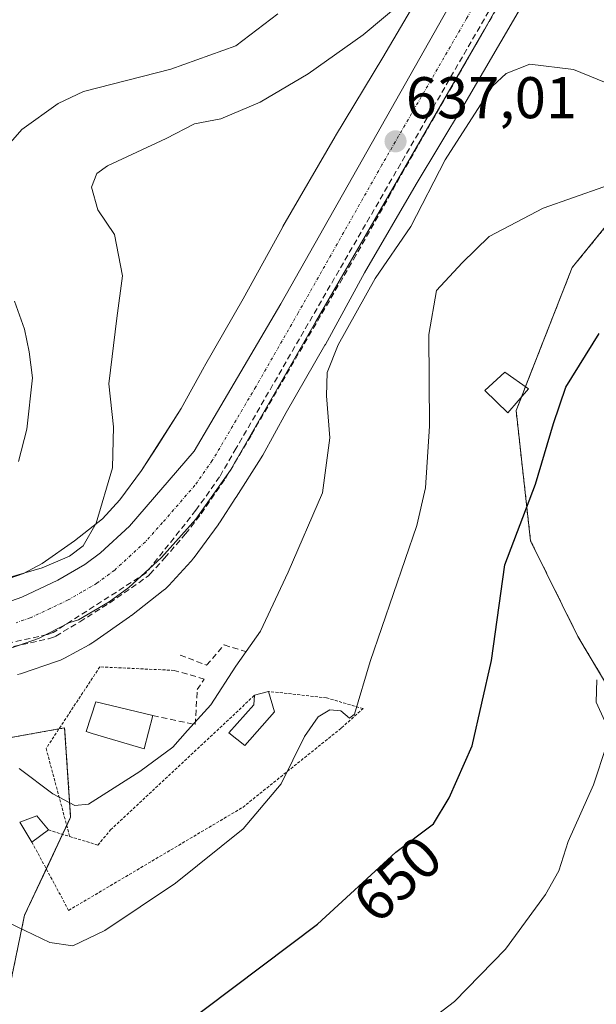
# Model space of a CAD drawing. Units: metres. Extents: x 620605 to 624045, y 4757254 to 4759628.
# Drawn here: x 621772 to 621871, y 4759085 to 4759253 of the extents above; entities that cross this region are included whole.
import ezdxf
from ezdxf.enums import TextEntityAlignment as Align

# ---------------------------------------------------------------- set-up
doc = ezdxf.new("R2010")
doc.units = ezdxf.units.M
doc.header["$MEASUREMENT"] = 0
for name, pattern in [('TRAZO_Y_PUNTO', [1, 0.5, -0.25, 0, -0.25]), ('TRAZOS', [0.75, 0.5, -0.25]), ('TRAZOSX2', [1.5, 1, -0.5])]:
    doc.linetypes.add(name, pattern=pattern)
for name, color, linetype, lineweight in [('Alambrada', 19, 'TRAZOS', 0), ('Arbolado forestal', 92, 'TRAZOS', 0), ('Arbolado forestal CxS', 92, 'Continuous', 0), ('Carretera de calzada única', 19, 'Continuous', 13), ('Carretera de calzada única Cxs', 19, 'Continuous', 13), ('Carretera de calzada única eje', 19, 'TRAZO_Y_PUNTO', 0), ('Carátula', 7, 'Continuous', 5), ('Conducción de agua lineal', 5, 'TRAZOSX2', 0), ('Curva de nivel maestra', 36, 'Continuous', 30), ('Curva de nivel normal', 36, 'Continuous', 0), ('Edificación', 1, 'Continuous', 13), ('Edificación Cxs', 1, 'Continuous', 13), ('Edificación ligera', 1, 'Continuous', 0), ('Edificación ligera Cxs', 1, 'Continuous', 0), ('Matorral', 135, 'Continuous', 0), ('Matorral CxS', 135, 'Continuous', 0), ('Muro lineal', 1, 'TRAZOSX2', 13), ('Núcleo urbano', 19, 'Continuous', 0), ('Núcleo urbano CxS', 19, 'Continuous', 0), ('Prado', 92, 'Continuous', 0), ('Prado CxS', 92, 'Continuous', 0), ('Punto de cota en terreno', 7, 'Continuous', 0), ('Rótulo de curva de nivel directora', 19, 'Continuous', 0), ('Rótulo de punto de cota en terreno', 19, 'Continuous', 0)]:
    doc.layers.add(name, color=color, linetype=linetype, lineweight=lineweight)
doc.styles.add('Arial', font='txt', dxfattribs={"height": 0.2})

# ---------------------------------------------------------------- blocks, each defined once
blk = doc.blocks.new('*U152')
at = {"layer": 'Arbolado forestal CxS', "color": 92, "linetype": 'Continuous', "lineweight": 0}
for points in [[(621734.9, 4758983.81, 666.65), (621735.56, 4759006.93, 660.71), (621725.28, 4759035.87, 652.65), (621705.37, 4759046.19, 646.85), (621709.75, 4759069.18, 644.54), (621731.36, 4759071.6, 652.42), (621730.98, 4759086.83, 650.87), (621730.41, 4759109.04, 647.29), (621740.21, 4759123.9, 644.3), (621755.39, 4759127.47, 642.01), (621780.1, 4759131.92, 636.84), (621781.12, 4759116.7, 639.78), (621773.28, 4759099.99, 644.28), (621767.04, 4759069.98, 652.87), (621773.14, 4759030.76, 660.87), (621778.66, 4759015.55, 663.49), (621813.82, 4759016.28, 666.46), (621829.59, 4759008.39, 669.46), (621828.13, 4758995.35, 674.47), (621826.27, 4758993.39, 675.36)], [(621882.81, 4759121.87, 658.32), (621867.52, 4759147.51, 652.82), (621859.46, 4759163.82, 650.86), (621856.99, 4759185.98, 648.13), (621866.55, 4759210.36, 646.95), (621873.95, 4759219.44, 646.04)]]:
    blk.add_polyline3d(points, dxfattribs=at)
blk = doc.blocks.new('*U160')
at = {"layer": 'Núcleo urbano CxS', "color": 19, "linetype": 'Continuous', "lineweight": 0}
for points in [[(621767.97, 4759156.48, 634.66), (621773.1, 4759158.22, 635.02), (621776.25, 4759159.92, 634.41), (621781.79, 4759163.81, 633.96), (621786.53, 4759167.52, 635.44), (621789.52, 4759170.77, 635.61), (621793.19, 4759175.78, 635.92), (621795.83, 4759179.85, 636.06), (621799.95, 4759186.34, 636.24), (621803.87, 4759193.44, 636.39), (621803.93, 4759193.55, 636.39), (621810.52, 4759205.03, 636.61), (621817.18, 4759217.21, 637.08), (621817.27, 4759217.37, 637.08), (621817.28, 4759217.39, 637.08), (621826.15, 4759232.68, 638.2), (621826.22, 4759232.79, 638.21), (621834.3, 4759246.19, 636.61), (621843.9, 4759262.55, 634.92)], [(621857.77, 4759254.56, 636.75), (621848.08, 4759238.05, 638.16), (621848.03, 4759237.97, 638.15), (621839.95, 4759224.59, 637.68), (621831.17, 4759209.45, 637.69), (621824.51, 4759197.28, 637.83), (621824.44, 4759197.14, 637.84), (621817.85, 4759185.65, 637.04), (621813.84, 4759178.39, 636.73), (621813.76, 4759178.25, 636.73), (621813.59, 4759177.96, 636.72), (621809.31, 4759171.23, 636.72), (621809.26, 4759171.16, 636.72), (621806.48, 4759166.88, 636.72), (621806.43, 4759166.8, 636.72), (621806.24, 4759166.53, 636.73), (621802.18, 4759160.97, 636.77), (621802.06, 4759160.81, 636.77), (621801.73, 4759160.41, 636.77), (621801.6, 4759160.26, 636.76), (621797.86, 4759156.2, 636.86), (621797.63, 4759155.97, 636.87), (621797.25, 4759155.61, 636.87), (621796.9, 4759155.32, 636.87), (621791.48, 4759151.08, 636.86), (621791.42, 4759151.04, 636.86), (621791.16, 4759150.84, 636.86), (621785.07, 4759146.56, 636.92), (621784.91, 4759146.45, 636.92), (621784.47, 4759146.17, 636.93), (621784.26, 4759146.06, 636.93), (621780.1, 4759143.82, 636.91), (621779.84, 4759143.69, 636.91), (621779.37, 4759143.47, 636.91), (621778.87, 4759143.29, 636.91), (621772.56, 4759141.15, 637.06), (621772.06, 4759141, 637.1)]]:
    blk.add_polyline3d(points, dxfattribs=at)
blk = doc.blocks.new('*U187')
at = {"layer": 'Curva de nivel normal', "color": 36, "linetype": 'Continuous', "lineweight": 0}
blk.add_polyline3d([(621838.24, 4759256.19, 635), (621830.93, 4759250.05, 635), (621821.6, 4759243.37, 635), (621813.43, 4759238.57, 635), (621806.68, 4759235.74, 635), (621802.23, 4759234.85, 635), (621797.37, 4759232.38, 635), (621787.39, 4759227.7, 635), (621785.58, 4759226.39, 635), (621784.66, 4759224.09, 635), (621785.74, 4759220.19, 635), (621788.59, 4759216.01, 635), (621789.98, 4759208.96, 635), (621789, 4759201.76, 635), (621787.65, 4759190.56, 635), (621788.4, 4759183.23, 635), (621788.23, 4759176.23, 635), (621785.44, 4759166.83, 635), (621783.24, 4759162.94, 635), (621780.94, 4759161.17, 635), (621776.27, 4759159.2, 635), (621767.27, 4759156.6, 635)], dxfattribs=at)
blk = doc.blocks.new('*U206')
at = {"layer": 'Curva de nivel normal', "color": 36, "linetype": 'Continuous', "lineweight": 0}
for points in [[(621870.74, 4759140.08, 655), (621870.65, 4759136.28, 655), (621872.1, 4759133.08, 655)], [(621872.37, 4759128.9, 655), (621870.2, 4759122.23, 655), (621865.88, 4759112.56, 655), (621864.28, 4759107.55, 655), (621862.01, 4759103.51, 655), (621855.17, 4759094.19, 655), (621846.5, 4759085.3, 655), (621829.94, 4759072.6, 655)]]:
    blk.add_polyline3d(points, dxfattribs=at)
blk = doc.blocks.new('*U209')
at = {"layer": 'Curva de nivel normal', "color": 36, "linetype": 'Continuous', "lineweight": 0}
for points in [[(621772.26, 4759177.3, 630), (621773.64, 4759182.81, 630), (621774.63, 4759191.59, 630), (621774.04, 4759196, 630), (621773.24, 4759199.84, 630), (621771.54, 4759204.61, 630)], [(621769.28, 4759229.87, 630), (621772.8, 4759233.88, 630), (621779, 4759238.33, 630), (621783.31, 4759240.36, 630), (621798.19, 4759244.17, 630), (621809.26, 4759248.18, 630), (621816.4, 4759253.63, 630)]]:
    blk.add_polyline3d(points, dxfattribs=at)
blk = doc.blocks.new('*U212')
at = {"layer": 'Curva de nivel normal', "color": 36, "linetype": 'Continuous', "lineweight": 0}
blk.add_polyline3d([(621871.94, 4759224.14, 645), (621861.6, 4759220.51, 645), (621852.43, 4759215.65, 645), (621847.79, 4759211.16, 645), (621843.43, 4759206.46, 645), (621842.11, 4759198.98, 645), (621842.27, 4759183.34, 645), (621841.57, 4759172.82, 645), (621840.11, 4759166.42, 645), (621832.12, 4759143.23, 645), (621829.49, 4759134.23, 645), (621828.64, 4759133.55, 645), (621827.12, 4759134.83, 645), (621825.25, 4759135, 645), (621823.27, 4759133.79, 645), (621820.94, 4759130.46, 645), (621817, 4759122.4, 645), (621810.52, 4759114.68, 645), (621799, 4759105.44, 645), (621786.94, 4759097.36, 645), (621781.52, 4759094.76, 645), (621777.59, 4759095.33, 645), (621770.46, 4759098.73, 645)], dxfattribs=at)
blk = doc.blocks.new('*U246')
at = {"layer": 'Curva de nivel normal', "color": 36, "linetype": 'Continuous', "lineweight": 0}
blk.add_polyline3d([(621878.86, 4759239.16, 640), (621866.75, 4759244.12, 640), (621859.32, 4759245.02, 640), (621855.29, 4759243.44, 640), (621852.95, 4759241.26, 640), (621844.9, 4759228.74, 640), (621839.08, 4759217.34, 640), (621832.99, 4759208.48, 640), (621826.71, 4759197.22, 640), (621824.79, 4759192.48, 640), (621824.7, 4759188.48, 640), (621825.24, 4759181.32, 640), (621824, 4759171.96, 640), (621818.16, 4759158.45, 640), (621813.46, 4759148.38, 640), (621809.26, 4759142.41, 640), (621804.98, 4759135.85, 640), (621801.05, 4759131.49, 640), (621798.55, 4759128.6, 640), (621792.9, 4759124.46, 640), (621784.17, 4759118.93, 640), (621781.86, 4759118.67, 640), (621778.06, 4759120.65, 640), (621772.34, 4759124.97, 640)], dxfattribs=at)
blk = doc.blocks.new('*U248')
at = {"layer": 'Curva de nivel maestra', "color": 36, "linetype": 'Continuous', "lineweight": 30}
blk.add_polyline3d([(621799.29, 4759080.47, 650), (621823.16, 4759098.47, 650), (621836.53, 4759110.73, 650), (621842.94, 4759115.56, 650), (621845.57, 4759119.97, 650), (621849.53, 4759128.85, 650), (621852.82, 4759143.42, 650), (621855.1, 4759159.68, 650), (621860.31, 4759173.46, 650), (621863.36, 4759183.78, 650), (621865.44, 4759190, 650), (621871.14, 4759199.1, 650)], dxfattribs=at)
blk = doc.blocks.new('5PATER')
at = {"layer": 'Carátula', "linetype": 'Continuous', "lineweight": 5}
h = blk.add_hatch(color=250, dxfattribs=at)
edge = h.paths.add_edge_path()
edge.add_ellipse((0, 0.01), major_axis=(-1.33, -1.34), ratio=0.999422, start_angle=0, end_angle=360)

msp = doc.modelspace()

# ---------------------------------------------------------------- linework, layer by layer
at = {"layer": 'Alambrada', "color": 19, "linetype": 'TRAZOS', "lineweight": 0}
for points in [[(621798.76, 4759141.71, 639.53), (621786.09, 4759142.31, 638.42), (621776.94, 4759128.41, 638.63), (621780.96, 4759113.4, 642.08)], [(621774.51, 4759112.46, 642.94), (621780.78, 4759100.81, 643.84), (621810.43, 4759118.37, 644.41), (621827.26, 4759131.91, 650.07), (621830.92, 4759135.2, 651.89), (621824.7, 4759137.03, 650.81), (621814.82, 4759138.13, 651)], [(621780.96, 4759113.4, 642.08), (621785.74, 4759111.95, 643.53), (621787.93, 4759114.51, 643.35), (621812.46, 4759137.48, 649.19)], [(621777.32, 4759114.51, 642.24), (621780.96, 4759113.4, 642.08)]]:
    msp.add_polyline3d(points, dxfattribs=at)
at = {"layer": 'Arbolado forestal', "color": 92, "linetype": 'TRAZOS', "lineweight": 0}
for points in [[(621882.81, 4759121.87, 658.32), (621867.52, 4759147.51, 652.82), (621859.46, 4759163.82, 650.86), (621856.99, 4759185.98, 648.13), (621857.89, 4759188.27, 648.13), (621858.59, 4759190.08, 648.09), (621866.55, 4759210.36, 646.95), (621873.95, 4759219.44, 646.04)], [(621731.36, 4759071.6, 652.42), (621730.97, 4759086.83, 650.87), (621730.94, 4759088.05, 650.69), (621730.41, 4759109.04, 647.29), (621740.21, 4759123.9, 644.3), (621747.87, 4759125.7, 643.53), (621755.39, 4759127.47, 642.01), (621760.79, 4759128.44, 640.4), (621779.13, 4759131.74, 637.05), (621780.1, 4759131.92, 636.84), (621781.12, 4759116.7, 639.78), (621780.46, 4759115.28, 640.4), (621779.74, 4759113.77, 641.01), (621776.98, 4759107.88, 642.69), (621773.27, 4759099.99, 644.28), (621767.04, 4759069.98, 652.87)]]:
    msp.add_polyline3d(points, dxfattribs=at)
at = {"layer": 'Carretera de calzada única', "color": 19, "linetype": 'Continuous', "lineweight": 13}
for points in [[(621620.07, 4759048.43, 634.82), (621632.64, 4759052.77, 634.89), (621645.07, 4759058.39, 635.06), (621651, 4759062.88, 635.1), (621656.33, 4759067.51, 635.22), (621662.37, 4759074.17, 635.3), (621670.76, 4759085.04, 635.39), (621690.17, 4759113.27, 635.96), (621696.1, 4759121.14, 636.22), (621703.62, 4759129.6, 636.36), (621705.3, 4759131.48, 636.41), (621713.01, 4759136.83, 636.45), (621718.85, 4759139.92, 636.43), (621724.96, 4759142.57, 636.45), (621732.33, 4759144.43, 636.39), (621765.19, 4759151.5, 636), (621772.8, 4759154.18, 636.03), (621778.92, 4759157.08, 635.76), (621783.51, 4759159.75, 635.74), (621786.19, 4759161.74, 635.74), (621791.14, 4759166.3, 636.16), (621802.17, 4759179.05, 636.48), (621816.92, 4759204.18, 636.72), (621845.48, 4759254.67, 636.81)], [(621854.23, 4759255.59, 637.1), (621851.64, 4759250.92, 637.01), (621822.82, 4759201.07, 636.9), (621808.33, 4759175.86, 636.71), (621802.44, 4759167.51, 636.77), (621796.57, 4759160.96, 636.8), (621791.05, 4759155.86, 636.82), (621787.71, 4759153.39, 636.89), (621782.46, 4759150.34, 636.79), (621780.8, 4759149.8, 636.8), (621775.67, 4759147.13, 636.79), (621770.92, 4759145.5, 636.7), (621766.07, 4759144.27, 636.61), (621747.28, 4759141, 636.24), (621734.28, 4759137.84, 636.18), (621727.76, 4759135.5, 635.89), (621722.16, 4759133.06, 635.89), (621716.89, 4759130.27, 635.75), (621712.71, 4759127.52, 635.79), (621710.05, 4759125.54, 635.75), (621706.26, 4759122.3, 635.74), (621700.87, 4759116.09, 635.78), (621694.55, 4759107.68, 635.88), (621676.19, 4759080.51, 635.74)]]:
    msp.add_polyline3d(points, dxfattribs=at)
at = {"layer": 'Carretera de calzada única Cxs', "color": 19, "linetype": 'Continuous', "lineweight": 13}
for points in [[(621620.07, 4759048.43, 634.82), (621632.64, 4759052.77, 634.89), (621645.07, 4759058.39, 635.06), (621651, 4759062.88, 635.1), (621656.33, 4759067.51, 635.22), (621662.37, 4759074.17, 635.3), (621670.76, 4759085.04, 635.39), (621690.17, 4759113.27, 635.96), (621696.1, 4759121.14, 636.22), (621703.62, 4759129.6, 636.36), (621705.3, 4759131.48, 636.41), (621713.01, 4759136.83, 636.45), (621718.85, 4759139.92, 636.43), (621724.96, 4759142.57, 636.45), (621732.33, 4759144.43, 636.39), (621765.19, 4759151.5, 636), (621772.8, 4759154.18, 636.03), (621778.92, 4759157.08, 635.76), (621783.51, 4759159.75, 635.74), (621786.19, 4759161.74, 635.74), (621791.14, 4759166.3, 636.16), (621802.17, 4759179.05, 636.48), (621816.92, 4759204.18, 636.72), (621845.48, 4759254.67, 636.81)], [(621854.23, 4759255.59, 637.1), (621851.64, 4759250.92, 637.01), (621822.82, 4759201.07, 636.9), (621808.33, 4759175.86, 636.71), (621802.44, 4759167.51, 636.77), (621796.57, 4759160.96, 636.8), (621791.05, 4759155.86, 636.82), (621787.71, 4759153.39, 636.89), (621782.46, 4759150.34, 636.79), (621780.8, 4759149.8, 636.8), (621775.67, 4759147.13, 636.79), (621770.92, 4759145.5, 636.7), (621766.07, 4759144.27, 636.61), (621747.28, 4759141, 636.24), (621734.28, 4759137.84, 636.18), (621727.76, 4759135.5, 635.89), (621722.16, 4759133.06, 635.89), (621716.89, 4759130.27, 635.75), (621712.71, 4759127.52, 635.79), (621710.05, 4759125.54, 635.75), (621706.26, 4759122.3, 635.74), (621700.87, 4759116.09, 635.78), (621694.55, 4759107.68, 635.88), (621676.19, 4759080.51, 635.74)]]:
    msp.add_polyline3d(points, dxfattribs=at)
at = {"layer": 'Carretera de calzada única eje', "color": 19, "linetype": 'TRAZO_Y_PUNTO', "lineweight": 0}
msp.add_polyline3d([(621851.48, 4759258.06, 637.25), (621848.55, 4759252.79, 637.13), (621834.14, 4759227.86, 636.93), (621819.87, 4759202.63, 636.8), (621812.64, 4759190.02, 636.71), (621805.25, 4759177.46, 636.67), (621802.3, 4759173.27, 636.63), (621796.78, 4759166.9, 636.6), (621793.85, 4759163.63, 636.55), (621791.39, 4759161.34, 636.54), (621788.62, 4759158.8, 636.53), (621785.6, 4759156.57, 636.52), (621782.98, 4759155.04, 636.46), (621780.69, 4759153.71, 636.46), (621777.64, 4759152.26, 636.46), (621774.23, 4759150.66, 636.5), (621771.85, 4759149.84, 636.51)], dxfattribs=at)
at = {"layer": 'Conducción de agua lineal', "color": 5, "linetype": 'TRAZOSX2', "lineweight": 0}
for points in [[(621736.22, 4759138.03, 636.15), (621777.34, 4759147.09, 636.84), (621778.19, 4759147.38, 636.85), (621778.39, 4759147.45, 636.85), (621778.58, 4759147.56, 636.85), (621782.7, 4759150, 636.82), (621787.78, 4759153.23, 636.88), (621792.73, 4759156.65, 636.83), (621794.37, 4759157.82, 636.82), (621794.61, 4759158.1, 636.82), (621797.13, 4759160.86, 636.79), (621800.68, 4759164.96, 636.76), (621803.38, 4759168.42, 636.75), (621807.51, 4759174.44, 636.73), (621811.94, 4759181.88, 636.71), (621817.13, 4759190.89, 636.77), (621820.15, 4759196.07, 636.66), (621829.3, 4759211.75, 637), (621835.25, 4759222.26, 636.78), (621838.2, 4759227.51, 636.98), (621841.19, 4759232.74, 636.84), (621844.2, 4759237.97, 637.05), (621847.2, 4759243.2, 637.16), (621868.48, 4759280.39, 637.81)], [(621858.35, 4759264.45, 637.13), (621809.33, 4759179.59, 636.67)], [(621809.33, 4759179.59, 636.67), (621806.49, 4759174.7, 636.75), (621802.47, 4759169, 636.76), (621793.96, 4759158.31, 636.81), (621778.13, 4759148.16, 636.83), (621777.15, 4759147.83, 636.81), (621736.15, 4759138.65, 636.06), (621730.3, 4759136.92, 636.1), (621728.62, 4759136.36, 636.01)]]:
    msp.add_polyline3d(points, dxfattribs=at)
at = {"layer": 'Edificación', "color": 1, "linetype": 'Continuous', "lineweight": 13}
msp.add_polyline3d([(621859.12, 4759189.71, 650.15), (621855.6, 4759185.6, 651.67), (621851.69, 4759189.44, 648.67), (621855.08, 4759192.52, 649.53), (621859.12, 4759189.71, 650.15)], dxfattribs=at)
at = {"layer": 'Edificación Cxs', "color": 1, "linetype": 'Continuous', "lineweight": 13}
msp.add_polyline3d([(621859.12, 4759189.71, 650.15), (621855.6, 4759185.6, 651.67), (621851.69, 4759189.44, 648.67), (621855.08, 4759192.52, 649.53), (621859.12, 4759189.71, 650.15)], close=True, dxfattribs=at)
at = {"layer": 'Edificación ligera', "color": 1, "linetype": 'Continuous', "lineweight": 0}
for points in [[(621815.85, 4759134.66, 645.59), (621810.8, 4759128.91, 643.77), (621808.05, 4759131.09, 643.51), (621812.32, 4759135.82, 646.86), (621812.46, 4759137.48, 649.19)], [(621812.46, 4759137.48, 649.19), (621814.82, 4759138.13, 651)], [(621814.82, 4759138.13, 651), (621815.85, 4759134.66, 645.59)], [(621795.12, 4759134.02, 640.09), (621793.64, 4759128.33, 640.58), (621784.78, 4759130.98, 638.15), (621783.78, 4759131.28, 637.32), (621785.39, 4759136.33, 637.22), (621795.12, 4759134.02, 640.09)], [(621774.51, 4759112.46, 642.94), (621772.46, 4759115.84, 646.92), (621775.34, 4759116.93, 641.96), (621777.32, 4759114.51, 642.24)], [(621777.32, 4759114.51, 642.24), (621774.51, 4759112.46, 642.94)]]:
    msp.add_polyline3d(points, dxfattribs=at)
at = {"layer": 'Edificación ligera Cxs', "color": 1, "linetype": 'Continuous', "lineweight": 0}
for points in [[(621815.85, 4759134.66, 645.59), (621810.8, 4759128.91, 643.77), (621808.05, 4759131.09, 643.51), (621812.32, 4759135.82, 646.86), (621812.46, 4759137.48, 649.19), (621814.82, 4759138.13, 651), (621815.85, 4759134.66, 645.59)], [(621795.12, 4759134.02, 640.09), (621793.64, 4759128.33, 640.58), (621784.78, 4759130.98, 638.15), (621783.78, 4759131.28, 637.32), (621785.39, 4759136.33, 637.22), (621795.12, 4759134.02, 640.09)], [(621777.32, 4759114.51, 642.24), (621774.51, 4759112.46, 642.94), (621772.46, 4759115.84, 646.92), (621775.34, 4759116.93, 641.96), (621777.32, 4759114.51, 642.24)]]:
    msp.add_polyline3d(points, close=True, dxfattribs=at)
at = {"layer": 'Matorral', "color": 135, "linetype": 'Continuous', "lineweight": 0}
msp.add_polyline3d([(621767.97, 4759156.48, 634.66), (621773.1, 4759158.22, 635.02), (621776.25, 4759159.92, 634.41), (621781.79, 4759163.81, 633.96), (621786.53, 4759167.52, 635.44), (621789.52, 4759170.77, 635.61), (621793.18, 4759175.78, 635.92), (621795.82, 4759179.85, 636.06), (621799.95, 4759186.34, 636.24), (621803.87, 4759193.44, 636.39), (621803.93, 4759193.55, 636.39), (621810.51, 4759205.03, 636.61), (621817.18, 4759217.21, 637.08), (621817.27, 4759217.37, 637.08), (621817.28, 4759217.39, 637.08), (621826.15, 4759232.68, 638.2), (621826.22, 4759232.8, 638.21), (621834.3, 4759246.19, 636.61), (621843.9, 4759262.55, 634.92)], dxfattribs=at)
at = {"layer": 'Matorral CxS', "color": 135, "linetype": 'Continuous', "lineweight": 0}
msp.add_polyline3d([(621843.9, 4759262.55, 634.92), (621834.3, 4759246.19, 636.61), (621826.22, 4759232.79, 638.21), (621826.15, 4759232.68, 638.2), (621817.28, 4759217.39, 637.08), (621817.27, 4759217.37, 637.08), (621817.18, 4759217.21, 637.08), (621810.52, 4759205.03, 636.61), (621803.93, 4759193.55, 636.39), (621803.87, 4759193.44, 636.39), (621799.95, 4759186.34, 636.24), (621795.83, 4759179.85, 636.06), (621793.19, 4759175.78, 635.92), (621789.52, 4759170.77, 635.61), (621786.53, 4759167.52, 635.44), (621781.79, 4759163.81, 633.96), (621776.25, 4759159.92, 634.41), (621773.1, 4759158.22, 635.02), (621767.97, 4759156.48, 634.66)], dxfattribs=at)
at = {"layer": 'Muro lineal', "color": 1, "linetype": 'TRAZOSX2', "lineweight": 13}
for points in [[(621799.78, 4759144.32, 642.91), (621804.27, 4759142.6, 642.71), (621807.28, 4759146.05, 649.57), (621810.88, 4759144.92, 652.97)], [(621795.12, 4759134.02, 640.09), (621802.35, 4759132.48, 640.76), (621802.67, 4759138.44, 641.7), (621803.89, 4759140.24, 642.14), (621798.76, 4759141.71, 639.53)]]:
    msp.add_polyline3d(points, dxfattribs=at)
at = {"layer": 'Núcleo urbano', "color": 19, "linetype": 'Continuous', "lineweight": 0}
for points in [[(621767.97, 4759156.48, 634.66), (621773.1, 4759158.22, 635.02), (621776.25, 4759159.92, 634.41), (621781.79, 4759163.81, 633.96), (621786.53, 4759167.52, 635.44), (621789.52, 4759170.77, 635.61), (621793.18, 4759175.78, 635.92), (621795.82, 4759179.85, 636.06), (621799.95, 4759186.34, 636.24), (621803.87, 4759193.44, 636.39), (621803.93, 4759193.55, 636.39), (621810.51, 4759205.03, 636.61), (621817.18, 4759217.21, 637.08), (621817.27, 4759217.37, 637.08), (621817.28, 4759217.39, 637.08), (621826.15, 4759232.68, 638.2), (621826.22, 4759232.8, 638.21), (621834.3, 4759246.19, 636.61), (621843.9, 4759262.55, 634.92)], [(621772.06, 4759141, 637.1), (621772.56, 4759141.15, 637.06), (621778.87, 4759143.29, 636.91), (621779.37, 4759143.47, 636.91), (621779.84, 4759143.69, 636.91), (621780.1, 4759143.82, 636.91), (621784.26, 4759146.06, 636.93), (621784.46, 4759146.17, 636.93), (621784.91, 4759146.45, 636.92), (621785.07, 4759146.56, 636.92), (621791.16, 4759150.84, 636.86), (621791.42, 4759151.04, 636.86), (621791.48, 4759151.08, 636.86), (621796.9, 4759155.32, 636.87), (621797.25, 4759155.61, 636.87), (621797.63, 4759155.97, 636.87), (621797.86, 4759156.2, 636.86), (621801.6, 4759160.26, 636.76), (621801.73, 4759160.41, 636.77), (621802.06, 4759160.81, 636.77), (621802.18, 4759160.97, 636.77), (621806.24, 4759166.53, 636.73), (621806.43, 4759166.8, 636.72), (621806.48, 4759166.88, 636.72), (621809.26, 4759171.16, 636.72), (621809.31, 4759171.23, 636.72), (621813.59, 4759177.96, 636.72), (621813.76, 4759178.25, 636.73), (621813.84, 4759178.39, 636.73), (621817.85, 4759185.65, 637.04), (621824.44, 4759197.14, 637.84), (621824.51, 4759197.28, 637.83), (621831.17, 4759209.45, 637.69), (621839.95, 4759224.59, 637.68), (621848.03, 4759237.97, 638.15), (621848.08, 4759238.05, 638.16), (621857.77, 4759254.56, 636.75)]]:
    msp.add_polyline3d(points, dxfattribs=at)
at = {"layer": 'Prado', "color": 92, "linetype": 'Continuous', "lineweight": 0}
for points in [[(621772.06, 4759141, 637.1), (621772.56, 4759141.15, 637.06), (621778.87, 4759143.29, 636.91), (621779.37, 4759143.47, 636.91), (621779.84, 4759143.69, 636.91), (621780.1, 4759143.82, 636.91), (621784.26, 4759146.06, 636.93), (621784.46, 4759146.17, 636.93), (621784.91, 4759146.45, 636.92), (621785.07, 4759146.56, 636.92), (621791.16, 4759150.84, 636.86), (621791.42, 4759151.04, 636.86), (621791.48, 4759151.08, 636.86), (621796.9, 4759155.32, 636.87), (621797.25, 4759155.61, 636.87), (621797.63, 4759155.97, 636.87), (621797.86, 4759156.2, 636.86), (621801.6, 4759160.26, 636.76), (621801.73, 4759160.41, 636.77), (621802.06, 4759160.81, 636.77), (621802.18, 4759160.97, 636.77), (621806.24, 4759166.53, 636.73), (621806.43, 4759166.8, 636.72), (621806.48, 4759166.88, 636.72), (621809.26, 4759171.16, 636.72), (621809.31, 4759171.23, 636.72), (621813.59, 4759177.96, 636.72), (621813.76, 4759178.25, 636.73), (621813.84, 4759178.39, 636.73), (621817.85, 4759185.65, 637.04), (621824.44, 4759197.14, 637.84), (621824.51, 4759197.28, 637.83), (621831.17, 4759209.45, 637.69), (621839.95, 4759224.59, 637.68), (621848.03, 4759237.97, 638.15), (621848.08, 4759238.05, 638.16), (621857.77, 4759254.56, 636.75)], [(621882.81, 4759121.87, 658.32), (621867.52, 4759147.51, 652.82), (621859.46, 4759163.82, 650.86), (621856.99, 4759185.98, 648.13), (621857.89, 4759188.27, 648.13), (621858.59, 4759190.08, 648.09), (621866.55, 4759210.36, 646.95), (621873.95, 4759219.44, 646.04)], [(621731.36, 4759071.6, 652.42), (621730.97, 4759086.83, 650.87), (621730.94, 4759088.05, 650.69), (621730.41, 4759109.04, 647.29), (621740.21, 4759123.9, 644.3), (621747.87, 4759125.7, 643.53), (621755.39, 4759127.47, 642.01), (621760.79, 4759128.44, 640.4), (621779.13, 4759131.74, 637.05), (621780.1, 4759131.92, 636.84), (621781.12, 4759116.7, 639.78), (621780.46, 4759115.28, 640.4), (621779.74, 4759113.77, 641.01), (621776.98, 4759107.88, 642.69), (621773.27, 4759099.99, 644.28), (621767.04, 4759069.98, 652.87)]]:
    msp.add_polyline3d(points, dxfattribs=at)
at = {"layer": 'Prado CxS', "color": 92, "linetype": 'Continuous', "lineweight": 0}
for points in [[(621772.06, 4759141, 637.1), (621772.56, 4759141.15, 637.06), (621778.87, 4759143.29, 636.91), (621779.37, 4759143.47, 636.91), (621779.84, 4759143.69, 636.91), (621780.1, 4759143.82, 636.91), (621784.26, 4759146.06, 636.93), (621784.47, 4759146.17, 636.93), (621784.91, 4759146.45, 636.92), (621785.07, 4759146.56, 636.92), (621791.16, 4759150.84, 636.86), (621791.42, 4759151.04, 636.86), (621791.48, 4759151.08, 636.86), (621796.9, 4759155.32, 636.87), (621797.25, 4759155.61, 636.87), (621797.63, 4759155.97, 636.87), (621797.86, 4759156.2, 636.86), (621801.6, 4759160.26, 636.76), (621801.73, 4759160.41, 636.77), (621802.06, 4759160.81, 636.77), (621802.18, 4759160.97, 636.77), (621806.24, 4759166.53, 636.73), (621806.43, 4759166.8, 636.72), (621806.48, 4759166.88, 636.72), (621809.26, 4759171.16, 636.72), (621809.31, 4759171.23, 636.72), (621813.59, 4759177.96, 636.72), (621813.76, 4759178.25, 636.73), (621813.84, 4759178.39, 636.73), (621817.85, 4759185.65, 637.04), (621824.44, 4759197.14, 637.84), (621824.51, 4759197.28, 637.83), (621831.17, 4759209.45, 637.69), (621839.95, 4759224.59, 637.68), (621848.03, 4759237.97, 638.15), (621848.08, 4759238.05, 638.16), (621857.77, 4759254.56, 636.75)], [(621873.95, 4759219.44, 646.04), (621866.55, 4759210.36, 646.95), (621856.99, 4759185.98, 648.13), (621859.46, 4759163.82, 650.86), (621867.52, 4759147.51, 652.82), (621882.81, 4759121.87, 658.32)], [(621826.27, 4758993.39, 675.36), (621828.13, 4758995.35, 674.47), (621829.59, 4759008.39, 669.46), (621813.82, 4759016.28, 666.46), (621778.66, 4759015.55, 663.49), (621773.14, 4759030.76, 660.87), (621767.04, 4759069.98, 652.87), (621773.28, 4759099.99, 644.28), (621781.12, 4759116.7, 639.78), (621780.1, 4759131.92, 636.84), (621755.39, 4759127.47, 642.01), (621740.21, 4759123.9, 644.3), (621730.41, 4759109.04, 647.29), (621730.98, 4759086.83, 650.87), (621731.36, 4759071.6, 652.42), (621709.75, 4759069.18, 644.54), (621705.37, 4759046.19, 646.85), (621725.28, 4759035.87, 652.65), (621735.56, 4759006.93, 660.71), (621734.9, 4758983.81, 666.65)]]:
    msp.add_polyline3d(points, dxfattribs=at)

# ---------------------------------------------------------------- block references
at = {"layer": 'Arbolado forestal CxS', "color": 92, "linetype": 'Continuous', "lineweight": 0}
msp.add_blockref('*U152', (0, 0), dxfattribs=at)
at = {"layer": 'Curva de nivel maestra', "color": 36, "linetype": 'Continuous', "lineweight": 30}
msp.add_blockref('*U248', (0, 0), dxfattribs=at)
at = {"layer": 'Curva de nivel normal', "color": 36, "linetype": 'Continuous', "lineweight": 0}
for name in ['*U209', '*U206', '*U246', '*U212', '*U187']:
    msp.add_blockref(name, (0, 0), dxfattribs=at)
at = {"layer": 'Núcleo urbano CxS', "color": 19, "linetype": 'Continuous', "lineweight": 0}
msp.add_blockref('*U160', (0, 0), dxfattribs=at)
at = {"layer": 'Punto de cota en terreno', "linetype": 'Continuous', "lineweight": 0}
msp.add_blockref('5PATER', (621836.46, 4759231.87, 637.01), dxfattribs=at)

# ---------------------------------------------------------------- texts
at = {"layer": 'Rótulo de curva de nivel directora', "color": 19, "linetype": 'Continuous', "lineweight": 0, "style": 'Arial'}
msp.add_text('650', height=7, rotation=42.5201, dxfattribs=at).set_placement((621836.77, 4759106.16), align=Align.MIDDLE_CENTER)
at = {"layer": 'Rótulo de punto de cota en terreno', "color": 19, "linetype": 'Continuous', "lineweight": 0, "style": 'Arial'}
msp.add_text('637,01', height=7, dxfattribs=at).set_placement((621838.22, 4759233.63), align=Align.BOTTOM_LEFT)

doc.saveas('drawing.dxf')
